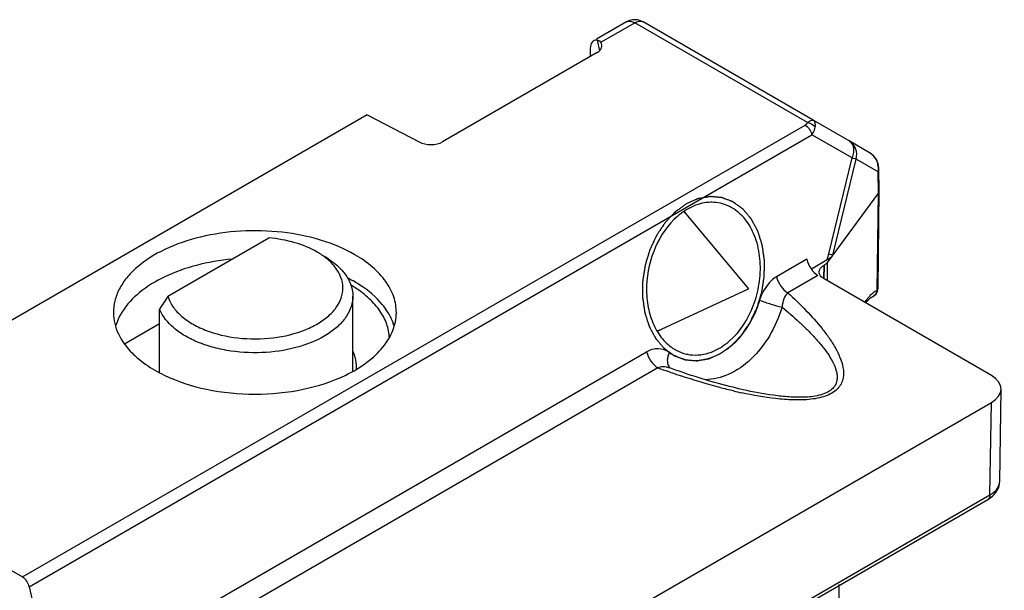
# Model space of a CAD drawing. Units: millimetres. Extents: x 582 to 1277, y -439 to 30.
# Drawn here: x 997 to 1026, y -216 to -199 of the extents above; entities that cross this region are included whole.
import ezdxf

# ---------------------------------------------------------------- set-up
doc = ezdxf.new("R2010")
doc.units = ezdxf.units.MM
doc.header["$LTSCALE"] = 23.1
doc.layers.add('COMPONENTI_DI_ASSIEME', color=7, linetype='CONTINUOUS')

msp = doc.modelspace()

# ---------------------------------------------------------------- linework, layer by layer
at = {"layer": 'COMPONENTI_DI_ASSIEME', "linetype": 'Continuous'}
for p, q in [((1014.958, -199.189), (1014.057, -199.709)), ((1020.583, -202.148), (1015.458, -199.189)), ((1014.186, -199.803), (1015.208, -199.214)), ((1020.414, -202.22), (1015.208, -199.214)), ((1014.073, -199.736), (1014.149, -200.057)), ((1013.869, -199.983), (1013.869, -200.23)), ((1014.079, -200.11), (1009.424, -202.797)), ((1007.151, -201.985), (978.96, -218.26)), ((1007.151, -201.985), (1008.718, -202.799)), ((1021.663, -202.772), (1020.583, -202.148)), ((996.78, -215.892), (1020.338, -202.291)), ((996.981, -216.184), (1020.541, -202.582)), ((1021.751, -203.281), (1020.541, -202.582)), ((1022.274, -203.124), (1021.663, -202.772)), ((1021.051, -206.169), (1021.751, -203.281)), ((1021.173, -206.207), (1021.874, -203.314)), ((1022.538, -203.697), (1021.874, -203.314)), ((1022.521, -203.412), (1022.521, -203.412)), ((1022.533, -203.447), (1022.521, -203.412)), ((1022.551, -203.517), (1022.533, -203.447)), ((1022.56, -203.591), (1022.551, -203.517)), ((1022.562, -203.628), (1022.56, -203.591)), ((1022.57, -204.263), (1022.562, -203.628)), ((1022.546, -204.333), (1022.538, -203.697)), ((1022.546, -204.333), (1021.017, -206.419)), ((1022.509, -207.267), (1022.546, -204.333)), ((1022.533, -207.201), (1022.57, -204.265)), ((1022.57, -204.265), (1022.57, -204.263)), ((1016.702, -204.902), (1018.631, -207.218)), ((1001.157, -207.442), (1004.197, -205.687)), ((1021.002, -206.353), (1021.051, -206.169)), ((1020.39, -206.329), (1019.48, -206.855)), ((1021.002, -206.353), (1020.528, -206.627)), ((1020.909, -206.511), (1020.903, -206.92)), ((1020.906, -206.92), (1020.909, -206.511)), ((1021.012, -206.98), (1021.017, -206.419)), ((1020.726, -206.815), (1019.818, -207.339)), ((1025.945, -209.828), (1020.909, -206.92)), ((1022.533, -207.201), (1022.533, -207.201)), ((1006.723, -209.703), (1006.723, -207.442)), ((1015.882, -208.496), (1018.631, -207.218)), ((1022.129, -207.636), (1022.192, -207.55)), ((1000.902, -209.744), (1000.902, -207.834)), ((999.845, -208.875), (1000.902, -208.265)), ((997.419, -219.592), (1015.568, -209.114)), ((1015.906, -209.598), (997.127, -220.44)), ((1016.257, -209.723), (1016.225, -209.712)), ((1016.419, -209.658), (1016.263, -209.603)), ((1026.196, -213.02), (1026.238, -210.241)), ((920.632, -271.446), (1025.945, -210.644)), ((1025.903, -213.422), (1025.945, -210.644)), ((1026.191, -213.081), (1026.196, -213.02)), ((1018.533, -217.677), (1025.903, -213.422)), ((1026.035, -213.405), (1026.084, -213.345)), ((1018.471, -217.812), (1025.841, -213.558)), ((993.32, -213.895), (996.78, -215.892)), ((996.981, -216.184), (997.506, -218.545)), ((1021.368, -216.889), (1021.368, -216.123))]:
    msp.add_line(p, q, dxfattribs=at)
for points in [[(1022.454, -203.287), (1022.406, -203.229), (1022.35, -203.177), (1022.287, -203.132), (1022.273, -203.124)], [(1022.521, -203.412), (1022.493, -203.35), (1022.454, -203.287)], [(1022.166, -207.646), (1022.171, -207.64), (1022.216, -207.584), (1022.255, -207.541), (1022.287, -207.511), (1022.311, -207.493), (1022.324, -207.484), (1022.328, -207.482), (1022.327, -207.482)], [(1018.47, -210.257), (1018.383, -210.237), (1018.276, -210.212), (1018.168, -210.185), (1018.059, -210.158), (1017.949, -210.13), (1017.838, -210.1), (1017.726, -210.069), (1017.613, -210.038), (1017.499, -210.005), (1017.384, -209.971), (1017.268, -209.936), (1017.15, -209.9), (1017.032, -209.862), (1016.912, -209.824), (1016.791, -209.784), (1016.668, -209.743), (1016.544, -209.701), (1016.419, -209.658)], [(1026.084, -213.345), (1026.124, -213.281), (1026.156, -213.216), (1026.178, -213.149), (1026.191, -213.081)], [(1025.841, -213.558), (1025.911, -213.512), (1025.977, -213.461), (1026.035, -213.405)]]:
    msp.add_lwpolyline(points, dxfattribs=at)
for centre, radius, start, end in [((1015.207, -199.622), 0.5, 73.4108, 120.0142), ((1015.206, -199.627), 0.506, 66.7678, 73.4087), ((1015.209, -199.62), 0.497, 60.0201, 66.7765), ((1022.001, -203.597), 0.545, 51.4702, 59.992), ((1022.003, -203.593), 0.541, 45.8989, 51.4672), ((1022.006, -203.591), 0.538, 37.5873, 45.8971), ((1021.946, -203.603), 0.598, 12.3895, 16.7194), ((1021.926, -203.607), 0.619, 351.6626, 12.3566), ((1005.223, -207.709), 1.572, 38.7423, 39.5613), ((1004.703, -210.61), 4.152, 60.0158, 63.2579), ((1004.828, -210.233), 3.622, 57.2551, 59.4657), ((1004.868, -210.324), 3.823, 57.2532, 60.0171), ((1029.758, -226.315), 34.267, 146.5791, 147.3612), ((1022.948, -208.022), 0.885, 132.743, 135.044), ((1022.244, -207.232), 0.264, 288.2957, 294.0026), ((1022.215, -207.212), 0.299, 333.8962, 349.4173), ((1023.544, -208.54), 1.676, 142.2894, 143.7863), ((1017.059, -207.993), 1.403, 234.6633, 242.075), ((1017.033, -208.01), 1.203, 257.3413, 258.5165), ((1005.807, -209.564), 1.024, 355.5562, 0.5991), ((1002.871, -206.013), 4.222, 240.0268, 244.2872), ((1025.034, -184.524), 26.683, 249.9953, 250.7235), ((1024.413, -186.307), 24.795, 250.7965, 251.6144), ((1021.408, -196.74), 13.933, 256.6108, 257.6635)]:
    msp.add_arc(centre, radius, start, end, dxfattribs=at)
for centre, major_axis, ratio, start_param, end_param in [((1014.223, -200.191), (-0.253, 0.431), 0.572297, 5.923879, 7.055578), ((1013.708, -199.897), (0.512, -0.02), 0.574732, 5.543378, 6.671685), ((1009.053, -202.585), (0.513, -0.02), 0.573517, -2.259743, -0.739017), ((1020.729, -206.405), (-0.247, 0.435), 0.582373, 1.086553, 2.360643), ((1025.238, -210.236), (1, 0), 0.577298, -0.785356, 0.785364), ((996.778, -216.139), (-0.148, 0.261), 0.582373, -2.05504, -0.780949)]:
    msp.add_ellipse(centre, major_axis=major_axis, ratio=ratio, start_param=start_param, end_param=end_param, dxfattribs=at)
for points, knots in [([(1014.958, -199.189), (1014.991, -199.17), (1015.084, -199.156), (1015.166, -199.19), (1015.208, -199.214)], [0, 0, 0, 0, 0.449245, 1, 1, 1, 1]), ([(1015.208, -199.214), (1015.249, -199.19), (1015.332, -199.156), (1015.424, -199.17), (1015.458, -199.189)], [0, 0, 0, 0, 0.550734, 1, 1, 1, 1]), ([(1020.414, -202.22), (1020.431, -202.204), (1020.462, -202.179), (1020.515, -202.146), (1020.563, -202.137), (1020.583, -202.148)], [0, 0, 0, 0, 0.351513, 0.631546, 1, 1, 1, 1]), ([(1020.644, -202.353), (1020.649, -202.309), (1020.652, -202.234), (1020.61, -202.163), (1020.583, -202.148)], [0, 0, 0, 0, 0.587931, 1, 1, 1, 1]), ([(1020.338, -202.291), (1020.346, -202.286), (1020.376, -202.268), (1020.403, -202.243), (1020.414, -202.22)], [0, 0, 0, 0, 0.277804, 1, 1, 1, 1]), ([(1020.338, -202.291), (1020.388, -202.32), (1020.475, -202.41), (1020.527, -202.521), (1020.541, -202.582)], [0, 0, 0, 0, 0.484276, 1, 1, 1, 1]), ([(1020.414, -202.22), (1020.436, -202.223), (1020.524, -202.245), (1020.603, -202.3), (1020.644, -202.353)], [0, 0, 0, 0, 0.252857, 1, 1, 1, 1]), ([(1020.541, -202.582), (1020.555, -202.564), (1020.604, -202.495), (1020.637, -202.414), (1020.644, -202.353)], [0, 0, 0, 0, 0.270453, 1, 1, 1, 1]), ([(1021.663, -202.772), (1021.697, -202.791), (1021.757, -202.852), (1021.8, -202.98), (1021.799, -203.129), (1021.771, -203.23), (1021.751, -203.281)], [0, 0, 0, 0, 0.208957, 0.441807, 0.707544, 1, 1, 1, 1]), ([(1021.874, -203.314), (1021.901, -203.213), (1021.894, -202.992), (1021.75, -202.822), (1021.663, -202.772)], [0, 0, 0, 0, 0.508789, 1, 1, 1, 1]), ([(1021.751, -203.281), (1021.764, -203.284), (1021.805, -203.295), (1021.846, -203.305), (1021.874, -203.314)], [0, 0, 0, 0, 0.318458, 1, 1, 1, 1]), ([(1022.519, -203.431), (1022.52, -203.43), (1022.522, -203.424), (1022.523, -203.416), (1022.521, -203.412)], [0, 0, 0, 0, 0.292, 1, 1, 1, 1]), ([(1022.538, -203.697), (1022.542, -203.692), (1022.555, -203.671), (1022.562, -203.646), (1022.562, -203.628)], [0, 0, 0, 0, 0.26599, 1, 1, 1, 1]), ([(1017.795, -209.165), (1017.823, -209.145), (1017.865, -209.115), (1017.92, -209.075), (1017.962, -209.045), (1018.004, -209.015), (1018.038, -208.99), (1018.066, -208.97), (1018.083, -208.957), (1018.097, -208.947), (1018.108, -208.939), (1018.116, -208.933), (1018.123, -208.928), (1018.129, -208.925), (1018.133, -208.919), (1018.14, -208.913), (1018.147, -208.904), (1018.157, -208.895), (1018.169, -208.881), (1018.185, -208.865), (1018.21, -208.838), (1018.242, -208.805), (1018.279, -208.765), (1018.317, -208.726), (1018.348, -208.693), (1018.373, -208.666), (1018.392, -208.646), (1018.408, -208.63), (1018.419, -208.618), (1018.425, -208.612), (1018.43, -208.607), (1018.434, -208.601), (1018.439, -208.593), (1018.449, -208.579), (1018.462, -208.559), (1018.478, -208.535), (1018.499, -208.503), (1018.526, -208.463), (1018.558, -208.416), (1018.591, -208.368), (1018.617, -208.328), (1018.639, -208.296), (1018.655, -208.272), (1018.668, -208.252), (1018.678, -208.239), (1018.683, -208.231), (1018.687, -208.225), (1018.69, -208.218), (1018.695, -208.209), (1018.702, -208.192), (1018.713, -208.17), (1018.726, -208.142), (1018.743, -208.105), (1018.765, -208.06), (1018.79, -208.005), (1018.816, -207.95), (1018.838, -207.904), (1018.855, -207.867), (1018.868, -207.84), (1018.879, -207.817), (1018.886, -207.801), (1018.89, -207.791), (1018.894, -207.785), (1018.896, -207.777), (1018.899, -207.768), (1018.904, -207.751), (1018.911, -207.726), (1018.92, -207.697), (1018.932, -207.658), (1018.947, -207.61), (1018.964, -207.552), (1018.982, -207.493), (1018.997, -207.445), (1019.008, -207.406), (1019.017, -207.377), (1019.024, -207.353), (1019.03, -207.336), (1019.032, -207.326), (1019.035, -207.319), (1019.036, -207.311), (1019.038, -207.301), (1019.04, -207.284), (1019.044, -207.259), (1019.049, -207.229), (1019.055, -207.188), (1019.063, -207.138), (1019.072, -207.078), (1019.081, -207.018), (1019.089, -206.968), (1019.095, -206.928), (1019.1, -206.898), (1019.103, -206.873), (1019.106, -206.855), (1019.108, -206.845), (1019.109, -206.838), (1019.109, -206.83), (1019.109, -206.82), (1019.109, -206.803), (1019.109, -206.778), (1019.11, -206.748), (1019.11, -206.708), (1019.111, -206.658), (1019.111, -206.598), (1019.112, -206.539), (1019.112, -206.489), (1019.112, -206.449), (1019.113, -206.419), (1019.113, -206.394), (1019.113, -206.377), (1019.113, -206.367), (1019.114, -206.359), (1019.112, -206.352), (1019.111, -206.342), (1019.108, -206.325), (1019.105, -206.301), (1019.101, -206.272), (1019.095, -206.233), (1019.088, -206.185), (1019.08, -206.127), (1019.071, -206.069), (1019.064, -206.02), (1019.059, -205.982), (1019.055, -205.957), (1019.052, -205.938), (1019.05, -205.923), (1019.049, -205.911), (1019.047, -205.902), (1019.046, -205.894), (1019.044, -205.888), (1019.041, -205.879), (1019.038, -205.868), (1019.033, -205.855), (1019.028, -205.838), (1019.021, -205.816), (1019.01, -205.781), (1018.996, -205.738), (1018.979, -205.685), (1018.962, -205.633), (1018.948, -205.59), (1018.937, -205.555), (1018.93, -205.533), (1018.925, -205.516), (1018.92, -205.503), (1018.917, -205.492), (1018.914, -205.483), (1018.912, -205.476), (1018.909, -205.471), (1018.905, -205.463), (1018.9, -205.454), (1018.894, -205.443), (1018.885, -205.428), (1018.875, -205.409), (1018.859, -205.378), (1018.838, -205.341), (1018.814, -205.295), (1018.789, -205.25), (1018.769, -205.212), (1018.752, -205.182), (1018.742, -205.163), (1018.734, -205.148), (1018.728, -205.136), (1018.723, -205.127), (1018.719, -205.12), (1018.717, -205.117), (1018.716, -205.114), (1018.714, -205.112), (1018.711, -205.108), (1018.707, -205.103), (1018.7, -205.095), (1018.692, -205.086), (1018.682, -205.074), (1018.669, -205.059), (1018.648, -205.034), (1018.622, -205.003), (1018.59, -204.967), (1018.559, -204.93), (1018.533, -204.899), (1018.512, -204.875), (1018.499, -204.859), (1018.488, -204.847), (1018.48, -204.838), (1018.474, -204.83), (1018.469, -204.825), (1018.467, -204.822), (1018.465, -204.819), (1018.462, -204.818), (1018.459, -204.815), (1018.454, -204.812), (1018.446, -204.806), (1018.436, -204.799), (1018.424, -204.79), (1018.408, -204.779), (1018.383, -204.761), (1018.351, -204.738), (1018.314, -204.711), (1018.276, -204.684), (1018.245, -204.661), (1018.219, -204.643), (1018.204, -204.631), (1018.191, -204.622), (1018.182, -204.616), (1018.174, -204.61), (1018.168, -204.606), (1018.165, -204.604), (1018.163, -204.602), (1018.16, -204.601), (1018.157, -204.6), (1018.151, -204.597), (1018.142, -204.594), (1018.132, -204.59), (1018.118, -204.585), (1018.101, -204.579), (1018.073, -204.568), (1018.039, -204.555), (1017.997, -204.54), (1017.956, -204.524), (1017.922, -204.511), (1017.894, -204.5), (1017.877, -204.494), (1017.863, -204.489), (1017.853, -204.485), (1017.844, -204.482), (1017.838, -204.479), (1017.835, -204.478), (1017.832, -204.477), (1017.829, -204.477), (1017.826, -204.476), (1017.819, -204.476), (1017.81, -204.475), (1017.799, -204.474), (1017.785, -204.473), (1017.766, -204.471), (1017.737, -204.468), (1017.7, -204.465), (1017.656, -204.461), (1017.612, -204.457), (1017.576, -204.454), (1017.546, -204.451), (1017.528, -204.449), (1017.513, -204.448), (1017.502, -204.447), (1017.493, -204.446), (1017.487, -204.446), (1017.483, -204.445), (1017.48, -204.445), (1017.478, -204.446), (1017.474, -204.446), (1017.467, -204.447), (1017.458, -204.449), (1017.447, -204.451), (1017.432, -204.453), (1017.413, -204.457), (1017.383, -204.462), (1017.346, -204.468), (1017.301, -204.476), (1017.256, -204.484), (1017.218, -204.49), (1017.188, -204.496), (1017.17, -204.499), (1017.155, -204.501), (1017.143, -204.503), (1017.134, -204.505), (1017.128, -204.506), (1017.124, -204.507), (1017.121, -204.507), (1017.118, -204.508), (1017.114, -204.51), (1017.108, -204.513), (1017.099, -204.517), (1017.087, -204.522), (1017.072, -204.528), (1017.054, -204.537), (1017.024, -204.55), (1016.986, -204.566), (1016.941, -204.586), (1016.896, -204.605), (1016.836, -204.632), (1016.791, -204.651), (1016.761, -204.664)], [0, 0, 0, 0, 0.015625, 0.023438, 0.03125, 0.039062, 0.046875, 0.050781, 0.054688, 0.056641, 0.058594, 0.060547, 0.061523, 0.0625, 0.063477, 0.064453, 0.066406, 0.068359, 0.070312, 0.074219, 0.078125, 0.085938, 0.09375, 0.101562, 0.109375, 0.113281, 0.117188, 0.121094, 0.123047, 0.124023, 0.125, 0.125977, 0.126953, 0.128906, 0.132812, 0.136719, 0.140625, 0.148438, 0.15625, 0.164062, 0.171875, 0.175781, 0.179688, 0.183594, 0.185547, 0.186523, 0.1875, 0.188477, 0.189453, 0.191406, 0.195312, 0.199219, 0.203125, 0.210938, 0.21875, 0.226562, 0.234375, 0.238281, 0.242188, 0.246094, 0.248047, 0.249023, 0.25, 0.250977, 0.251953, 0.253906, 0.257812, 0.261719, 0.265625, 0.273438, 0.28125, 0.289062, 0.296875, 0.300781, 0.304688, 0.308594, 0.310547, 0.311523, 0.3125, 0.313477, 0.314453, 0.316406, 0.320312, 0.324219, 0.328125, 0.335938, 0.34375, 0.351562, 0.359375, 0.363281, 0.367188, 0.371094, 0.373047, 0.374023, 0.375, 0.375977, 0.376953, 0.378906, 0.382812, 0.386719, 0.390625, 0.398438, 0.40625, 0.414062, 0.421875, 0.425781, 0.429688, 0.433594, 0.435547, 0.436523, 0.4375, 0.438477, 0.439453, 0.441406, 0.445312, 0.449219, 0.453125, 0.460938, 0.46875, 0.476562, 0.484375, 0.488281, 0.492188, 0.494141, 0.496094, 0.498047, 0.499023, 0.5, 0.500977, 0.501953, 0.503906, 0.505859, 0.507812, 0.511719, 0.515625, 0.523438, 0.53125, 0.539062, 0.546875, 0.550781, 0.554688, 0.556641, 0.558594, 0.560547, 0.561523, 0.5625, 0.563477, 0.564453, 0.566406, 0.568359, 0.570312, 0.574219, 0.578125, 0.585938, 0.59375, 0.601562, 0.609375, 0.613281, 0.617188, 0.619141, 0.621094, 0.623047, 0.624023, 0.624512, 0.625, 0.625488, 0.625977, 0.626953, 0.628906, 0.630859, 0.632812, 0.636719, 0.640625, 0.648438, 0.65625, 0.664062, 0.671875, 0.675781, 0.679688, 0.681641, 0.683594, 0.685547, 0.686523, 0.687012, 0.6875, 0.687988, 0.688477, 0.689453, 0.691406, 0.693359, 0.695312, 0.699219, 0.703125, 0.710938, 0.71875, 0.726562, 0.734375, 0.738281, 0.742188, 0.744141, 0.746094, 0.748047, 0.749023, 0.749512, 0.75, 0.750488, 0.750977, 0.751953, 0.753906, 0.755859, 0.757812, 0.761719, 0.765625, 0.773438, 0.78125, 0.789062, 0.796875, 0.800781, 0.804688, 0.806641, 0.808594, 0.810547, 0.811523, 0.812012, 0.8125, 0.812988, 0.813477, 0.814453, 0.816406, 0.818359, 0.820312, 0.824219, 0.828125, 0.835938, 0.84375, 0.851562, 0.859375, 0.863281, 0.867188, 0.869141, 0.871094, 0.873047, 0.874023, 0.874512, 0.875, 0.875488, 0.875977, 0.876953, 0.878906, 0.880859, 0.882812, 0.886719, 0.890625, 0.898438, 0.90625, 0.914062, 0.921875, 0.925781, 0.929688, 0.931641, 0.933594, 0.935547, 0.936523, 0.937012, 0.9375, 0.937988, 0.938477, 0.939453, 0.941406, 0.943359, 0.945312, 0.949219, 0.953125, 0.960938, 0.96875, 0.976562, 0.984375, 1, 1, 1, 1]), ([(1022.546, -204.332), (1022.55, -204.327), (1022.562, -204.307), (1022.569, -204.283), (1022.57, -204.265)], [0, 0, 0, 0, 0.265603, 1, 1, 1, 1]), ([(1016.761, -204.664), (1016.734, -204.685), (1016.692, -204.715), (1016.636, -204.755), (1016.595, -204.785), (1016.553, -204.815), (1016.518, -204.84), (1016.49, -204.86), (1016.473, -204.873), (1016.459, -204.883), (1016.449, -204.891), (1016.44, -204.897), (1016.433, -204.902), (1016.428, -204.905), (1016.423, -204.911), (1016.417, -204.917), (1016.409, -204.925), (1016.4, -204.935), (1016.387, -204.949), (1016.371, -204.965), (1016.346, -204.992), (1016.315, -205.025), (1016.277, -205.064), (1016.24, -205.104), (1016.208, -205.137), (1016.183, -205.164), (1016.164, -205.184), (1016.149, -205.2), (1016.138, -205.212), (1016.132, -205.218), (1016.127, -205.223), (1016.123, -205.229), (1016.117, -205.237), (1016.108, -205.251), (1016.095, -205.271), (1016.079, -205.295), (1016.057, -205.327), (1016.03, -205.366), (1015.998, -205.414), (1015.966, -205.462), (1015.939, -205.502), (1015.918, -205.534), (1015.902, -205.558), (1015.888, -205.577), (1015.879, -205.591), (1015.874, -205.599), (1015.869, -205.605), (1015.866, -205.612), (1015.862, -205.621), (1015.854, -205.637), (1015.844, -205.66), (1015.831, -205.688), (1015.814, -205.724), (1015.792, -205.77), (1015.766, -205.825), (1015.74, -205.88), (1015.719, -205.926), (1015.702, -205.963), (1015.689, -205.99), (1015.678, -206.013), (1015.67, -206.029), (1015.666, -206.038), (1015.663, -206.045), (1015.661, -206.053), (1015.658, -206.062), (1015.653, -206.079), (1015.645, -206.104), (1015.636, -206.133), (1015.625, -206.171), (1015.61, -206.22), (1015.592, -206.278), (1015.575, -206.336), (1015.56, -206.385), (1015.548, -206.424), (1015.539, -206.453), (1015.532, -206.477), (1015.527, -206.494), (1015.524, -206.504), (1015.521, -206.511), (1015.521, -206.519), (1015.519, -206.529), (1015.516, -206.546), (1015.512, -206.571), (1015.508, -206.601), (1015.502, -206.641), (1015.494, -206.692), (1015.485, -206.752), (1015.475, -206.812), (1015.468, -206.862), (1015.462, -206.902), (1015.457, -206.932), (1015.453, -206.957), (1015.45, -206.975), (1015.449, -206.985), (1015.447, -206.992), (1015.448, -207), (1015.447, -207.01), (1015.447, -207.027), (1015.447, -207.052), (1015.447, -207.082), (1015.446, -207.122), (1015.446, -207.172), (1015.445, -207.231), (1015.445, -207.291), (1015.444, -207.341), (1015.444, -207.381), (1015.444, -207.411), (1015.444, -207.436), (1015.443, -207.453), (1015.443, -207.463), (1015.443, -207.471), (1015.444, -207.478), (1015.446, -207.488), (1015.448, -207.504), (1015.452, -207.529), (1015.456, -207.558), (1015.461, -207.597), (1015.468, -207.645), (1015.477, -207.703), (1015.485, -207.761), (1015.492, -207.81), (1015.498, -207.848), (1015.501, -207.873), (1015.504, -207.892), (1015.506, -207.906), (1015.508, -207.919), (1015.51, -207.928), (1015.51, -207.936), (1015.513, -207.942), (1015.515, -207.951), (1015.519, -207.962), (1015.523, -207.975), (1015.529, -207.992), (1015.536, -208.014), (1015.547, -208.049), (1015.561, -208.092), (1015.578, -208.144), (1015.594, -208.197), (1015.608, -208.24), (1015.619, -208.275), (1015.626, -208.297), (1015.632, -208.314), (1015.636, -208.327), (1015.64, -208.338), (1015.643, -208.347), (1015.644, -208.353), (1015.648, -208.359), (1015.652, -208.367), (1015.657, -208.376), (1015.663, -208.387), (1015.671, -208.402), (1015.681, -208.421), (1015.698, -208.452), (1015.718, -208.489), (1015.743, -208.535), (1015.767, -208.58), (1015.788, -208.618), (1015.804, -208.648), (1015.814, -208.667), (1015.822, -208.682), (1015.829, -208.693), (1015.834, -208.703), (1015.837, -208.71), (1015.839, -208.713), (1015.841, -208.716), (1015.843, -208.718), (1015.845, -208.722), (1015.85, -208.727), (1015.857, -208.735), (1015.864, -208.744), (1015.875, -208.756), (1015.888, -208.771), (1015.909, -208.796), (1015.935, -208.826), (1015.966, -208.863), (1015.998, -208.9), (1016.024, -208.931), (1016.045, -208.955), (1016.058, -208.971), (1016.068, -208.983), (1016.076, -208.992), (1016.083, -209), (1016.087, -209.005), (1016.09, -209.008), (1016.092, -209.011), (1016.094, -209.012), (1016.097, -209.014), (1016.103, -209.018), (1016.111, -209.024), (1016.12, -209.031), (1016.133, -209.04), (1016.148, -209.051), (1016.174, -209.069), (1016.205, -209.092), (1016.243, -209.119), (1016.281, -209.146), (1016.312, -209.169), (1016.337, -209.187), (1016.353, -209.198), (1016.365, -209.208), (1016.375, -209.214), (1016.383, -209.22), (1016.388, -209.224), (1016.391, -209.226), (1016.394, -209.228), (1016.396, -209.229), (1016.4, -209.23), (1016.406, -209.232), (1016.414, -209.236), (1016.425, -209.24), (1016.439, -209.245), (1016.456, -209.251), (1016.483, -209.262), (1016.518, -209.275), (1016.559, -209.29), (1016.6, -209.306), (1016.635, -209.319), (1016.662, -209.329), (1016.68, -209.336), (1016.693, -209.341), (1016.704, -209.345), (1016.712, -209.348), (1016.718, -209.351), (1016.722, -209.352), (1016.724, -209.353), (1016.727, -209.353), (1016.731, -209.353), (1016.737, -209.354), (1016.746, -209.355), (1016.757, -209.356), (1016.772, -209.357), (1016.79, -209.359), (1016.82, -209.361), (1016.856, -209.365), (1016.9, -209.369), (1016.944, -209.373), (1016.981, -209.376), (1017.01, -209.379), (1017.028, -209.38), (1017.043, -209.382), (1017.054, -209.383), (1017.063, -209.384), (1017.07, -209.384), (1017.073, -209.384), (1017.076, -209.385), (1017.079, -209.384), (1017.083, -209.384), (1017.089, -209.383), (1017.099, -209.381), (1017.11, -209.379), (1017.125, -209.376), (1017.143, -209.373), (1017.173, -209.368), (1017.211, -209.362), (1017.256, -209.354), (1017.301, -209.346), (1017.338, -209.34), (1017.368, -209.334), (1017.387, -209.331), (1017.402, -209.329), (1017.413, -209.327), (1017.422, -209.325), (1017.429, -209.324), (1017.433, -209.323), (1017.436, -209.323), (1017.438, -209.321), (1017.442, -209.32), (1017.449, -209.317), (1017.458, -209.313), (1017.469, -209.308), (1017.484, -209.301), (1017.503, -209.293), (1017.533, -209.28), (1017.57, -209.264), (1017.615, -209.244), (1017.66, -209.224), (1017.72, -209.198), (1017.765, -209.179), (1017.795, -209.165)], [0, 0, 0, 0, 0.015625, 0.023438, 0.03125, 0.039062, 0.046875, 0.050781, 0.054688, 0.056641, 0.058594, 0.060547, 0.061523, 0.0625, 0.063477, 0.064453, 0.066406, 0.068359, 0.070312, 0.074219, 0.078125, 0.085938, 0.09375, 0.101562, 0.109375, 0.113281, 0.117188, 0.121094, 0.123047, 0.124023, 0.125, 0.125977, 0.126953, 0.128906, 0.132812, 0.136719, 0.140625, 0.148438, 0.15625, 0.164062, 0.171875, 0.175781, 0.179688, 0.183594, 0.185547, 0.186523, 0.1875, 0.188477, 0.189453, 0.191406, 0.195312, 0.199219, 0.203125, 0.210938, 0.21875, 0.226562, 0.234375, 0.238281, 0.242188, 0.246094, 0.248047, 0.249023, 0.25, 0.250977, 0.251953, 0.253906, 0.257812, 0.261719, 0.265625, 0.273438, 0.28125, 0.289062, 0.296875, 0.300781, 0.304688, 0.308594, 0.310547, 0.311523, 0.3125, 0.313477, 0.314453, 0.316406, 0.320312, 0.324219, 0.328125, 0.335938, 0.34375, 0.351562, 0.359375, 0.363281, 0.367188, 0.371094, 0.373047, 0.374023, 0.375, 0.375977, 0.376953, 0.378906, 0.382812, 0.386719, 0.390625, 0.398438, 0.40625, 0.414062, 0.421875, 0.425781, 0.429688, 0.433594, 0.435547, 0.436523, 0.4375, 0.438477, 0.439453, 0.441406, 0.445312, 0.449219, 0.453125, 0.460938, 0.46875, 0.476562, 0.484375, 0.488281, 0.492188, 0.494141, 0.496094, 0.498047, 0.499023, 0.5, 0.500977, 0.501953, 0.503906, 0.505859, 0.507812, 0.511719, 0.515625, 0.523438, 0.53125, 0.539062, 0.546875, 0.550781, 0.554688, 0.556641, 0.558594, 0.560547, 0.561523, 0.5625, 0.563477, 0.564453, 0.566406, 0.568359, 0.570312, 0.574219, 0.578125, 0.585938, 0.59375, 0.601562, 0.609375, 0.613281, 0.617188, 0.619141, 0.621094, 0.623047, 0.624023, 0.624512, 0.625, 0.625488, 0.625977, 0.626953, 0.628906, 0.630859, 0.632812, 0.636719, 0.640625, 0.648438, 0.65625, 0.664062, 0.671875, 0.675781, 0.679688, 0.681641, 0.683594, 0.685547, 0.686523, 0.687012, 0.6875, 0.687988, 0.688477, 0.689453, 0.691406, 0.693359, 0.695312, 0.699219, 0.703125, 0.710938, 0.71875, 0.726562, 0.734375, 0.738281, 0.742188, 0.744141, 0.746094, 0.748047, 0.749023, 0.749512, 0.75, 0.750488, 0.750977, 0.751953, 0.753906, 0.755859, 0.757812, 0.761719, 0.765625, 0.773438, 0.78125, 0.789062, 0.796875, 0.800781, 0.804688, 0.806641, 0.808594, 0.810547, 0.811523, 0.812012, 0.8125, 0.812988, 0.813477, 0.814453, 0.816406, 0.818359, 0.820312, 0.824219, 0.828125, 0.835938, 0.84375, 0.851562, 0.859375, 0.863281, 0.867188, 0.869141, 0.871094, 0.873047, 0.874023, 0.874512, 0.875, 0.875488, 0.875977, 0.876953, 0.878906, 0.880859, 0.882812, 0.886719, 0.890625, 0.898438, 0.90625, 0.914062, 0.921875, 0.925781, 0.929688, 0.931641, 0.933594, 0.935547, 0.936523, 0.937012, 0.9375, 0.937988, 0.938477, 0.939453, 0.941406, 0.943359, 0.945312, 0.949219, 0.953125, 0.960938, 0.96875, 0.976562, 0.984375, 1, 1, 1, 1]), ([(1016.798, -204.822), (1016.771, -204.837), (1016.665, -204.903), (1016.565, -204.979), (1016.494, -205.041)], [0, 0, 0, 0, 0.243765, 1, 1, 1, 1]), ([(1017.119, -204.68), (1017.092, -204.688), (1016.981, -204.727), (1016.874, -204.778), (1016.798, -204.822)], [0, 0, 0, 0, 0.244969, 1, 1, 1, 1]), ([(1017.442, -204.619), (1017.415, -204.621), (1017.306, -204.631), (1017.198, -204.655), (1017.119, -204.68)], [0, 0, 0, 0, 0.246006, 1, 1, 1, 1]), ([(1017.787, -204.646), (1017.703, -204.627), (1017.587, -204.614), (1017.471, -204.617), (1017.442, -204.619)], [0, 0, 0, 0, 0.747565, 1, 1, 1, 1]), ([(1018.063, -208.789), (1018.384, -208.509), (1018.752, -207.928), (1018.977, -207.076), (1019.01, -206.404), (1018.898, -205.774), (1018.647, -205.234), (1018.272, -204.831), (1017.949, -204.683), (1017.787, -204.646)], [0, 0, 0, 0, 0.260975, 0.400652, 0.538497, 0.669204, 0.789236, 0.898229, 1, 1, 1, 1]), ([(1016.494, -205.041), (1016.211, -205.288), (1015.758, -205.953), (1015.537, -206.921), (1015.582, -207.705), (1015.729, -208.238), (1015.981, -208.686), (1016.221, -208.916), (1016.35, -209.003)], [0, 0, 0, 0, 0.253588, 0.524391, 0.656274, 0.7804, 0.894815, 1, 1, 1, 1]), ([(1016.786, -205.003), (1016.783, -204.999), (1016.776, -204.991), (1016.767, -204.98), (1016.76, -204.973), (1016.756, -204.968), (1016.752, -204.963), (1016.747, -204.958), (1016.742, -204.953), (1016.739, -204.949), (1016.736, -204.946), (1016.732, -204.942), (1016.729, -204.938), (1016.725, -204.934), (1016.72, -204.93), (1016.712, -204.921), (1016.7, -204.909), (1016.69, -204.899), (1016.686, -204.895)], [0, 0, 0, 0, 0.125, 0.25, 0.3125, 0.34375, 0.375, 0.4375, 0.46875, 0.5, 0.53125, 0.5625, 0.625, 0.65625, 0.6875, 0.75, 0.875, 1, 1, 1, 1]), ([(1006.784, -206.193), (1006.468, -206.011), (1005.752, -205.715), (1004.586, -205.483), (1003.352, -205.45), (1002.153, -205.621), (1001.085, -205.98), (1000.344, -206.434), (999.911, -206.874), (999.682, -207.216), (999.543, -207.576), (999.513, -207.825), (999.514, -207.947)], [0, 0, 0, 0, 0.128817, 0.270554, 0.417846, 0.562247, 0.695863, 0.812965, 0.864827, 0.912571, 0.957139, 1, 1, 1, 1]), ([(1005.647, -206.115), (1005.438, -205.994), (1004.963, -205.803), (1004.461, -205.711), (1004.197, -205.687)], [0, 0, 0, 0, 0.475565, 1, 1, 1, 1]), ([(1005.836, -206.236), (1005.821, -206.226), (1005.759, -206.183), (1005.696, -206.143), (1005.647, -206.115)], [0, 0, 0, 0, 0.244801, 1, 1, 1, 1]), ([(1005.999, -206.367), (1005.986, -206.355), (1005.934, -206.31), (1005.878, -206.267), (1005.836, -206.236)], [0, 0, 0, 0, 0.244533, 1, 1, 1, 1]), ([(1005.859, -206.237), (1005.917, -206.271), (1006.127, -206.403), (1006.319, -206.568), (1006.435, -206.708)], [0, 0, 0, 0, 0.268502, 1, 1, 1, 1]), ([(1008.032, -207.947), (1008.033, -207.784), (1007.976, -207.443), (1007.721, -206.967), (1007.314, -206.537), (1006.973, -206.302), (1006.784, -206.193)], [0, 0, 0, 0, 0.217807, 0.45077, 0.710094, 1, 1, 1, 1]), ([(1021.175, -206.204), (1021.164, -206.218), (1021.115, -206.277), (1021.053, -206.324), (1021.002, -206.353)], [0, 0, 0, 0, 0.230796, 1, 1, 1, 1]), ([(1021.051, -206.169), (1021.064, -206.173), (1021.105, -206.184), (1021.146, -206.196), (1021.173, -206.205)], [0, 0, 0, 0, 0.319169, 1, 1, 1, 1]), ([(1003.085, -206.327), (1002.723, -206.361), (1002.029, -206.48), (1001.081, -206.814), (1000.308, -207.278), (999.917, -207.691), (999.779, -207.909)], [0, 0, 0, 0, 0.288862, 0.556819, 0.794803, 1, 1, 1, 1]), ([(1006.334, -206.804), (1006.316, -206.764), (1006.228, -206.602), (1006.104, -206.461), (1005.999, -206.367)], [0, 0, 0, 0, 0.235001, 1, 1, 1, 1]), ([(1020.762, -206.713), (1020.763, -206.682), (1020.785, -206.613), (1020.835, -206.564), (1020.864, -206.541)], [0, 0, 0, 0, 0.46066, 1, 1, 1, 1]), ([(1021.017, -206.419), (1021.011, -206.428), (1020.98, -206.465), (1020.94, -206.494), (1020.908, -206.512)], [0, 0, 0, 0, 0.230249, 1, 1, 1, 1]), ([(1001.157, -207.442), (1001.187, -207.547), (1001.289, -207.76), (1001.537, -208.038), (1001.874, -208.279), (1002.441, -208.55), (1003.275, -208.74), (1004.31, -208.735), (1005.14, -208.538), (1005.701, -208.262), (1006.031, -208.018), (1006.272, -207.737), (1006.412, -207.429), (1006.437, -207.105), (1006.378, -206.899), (1006.334, -206.804)], [0, 0, 0, 0, 0.048245, 0.101951, 0.162175, 0.228918, 0.377148, 0.53338, 0.680991, 0.747263, 0.806983, 0.860172, 0.90813, 0.95355, 1, 1, 1, 1]), ([(1006.449, -206.725), (1006.534, -206.831), (1006.672, -207.056), (1006.723, -207.317), (1006.723, -207.442)], [0, 0, 0, 0, 0.52044, 1, 1, 1, 1]), ([(1019.48, -206.855), (1019.421, -206.889), (1019.185, -207.072), (1019.036, -207.348), (1018.969, -207.566)], [0, 0, 0, 0, 0.230552, 1, 1, 1, 1]), ([(1019.48, -206.855), (1019.503, -206.956), (1019.59, -207.142), (1019.734, -207.291), (1019.818, -207.339)], [0, 0, 0, 0, 0.515725, 1, 1, 1, 1]), ([(1020.909, -206.92), (1020.89, -206.909), (1020.829, -206.869), (1020.778, -206.805), (1020.766, -206.753)], [0, 0, 0, 0, 0.287222, 1, 1, 1, 1]), ([(1007.822, -208.693), (1007.816, -208.553), (1007.758, -208.266), (1007.545, -207.863), (1007.215, -207.493), (1006.939, -207.284), (1006.787, -207.187)], [0, 0, 0, 0, 0.220751, 0.45584, 0.714156, 1, 1, 1, 1]), ([(1007.767, -207.909), (1007.719, -207.834), (1007.491, -207.521), (1007.186, -207.27), (1006.936, -207.109)], [0, 0, 0, 0, 0.23053, 1, 1, 1, 1]), ([(1022.322, -207.484), (1022.381, -207.465), (1022.49, -207.389), (1022.532, -207.263), (1022.533, -207.201)], [0, 0, 0, 0, 0.500209, 1, 1, 1, 1]), ([(1022.509, -207.267), (1022.513, -207.262), (1022.525, -207.242), (1022.532, -207.219), (1022.533, -207.201)], [0, 0, 0, 0, 0.26515, 1, 1, 1, 1]), ([(1006.723, -207.442), (1006.723, -207.546), (1006.688, -207.761), (1006.536, -208.065), (1006.294, -208.344), (1005.844, -208.689), (1005.108, -209.001), (1004.107, -209.17), (1003.229, -209.138), (1002.551, -209.002), (1002.087, -208.851), (1001.677, -208.653), (1001.243, -208.354), (1000.992, -208.052), (1000.902, -207.834)], [0, 0, 0, 0, 0.044419, 0.091572, 0.14343, 0.200988, 0.332472, 0.480035, 0.631815, 0.705274, 0.775009, 0.839827, 0.899044, 1, 1, 1, 1]), ([(1019.818, -207.339), (1020.005, -207.51), (1020.363, -207.856), (1020.774, -208.314), (1021.06, -208.694), (1021.245, -208.982), (1021.394, -209.278), (1021.491, -209.582), (1021.504, -209.849), (1021.443, -210.055), (1021.309, -210.268), (1021.06, -210.419), (1020.767, -210.507), (1020.425, -210.563), (1019.982, -210.573), (1019.284, -210.519), (1018.769, -210.426), (1018.431, -210.352)], [0, 0, 0, 0, 0.117034, 0.229802, 0.284196, 0.336951, 0.387799, 0.43659, 0.484004, 0.508444, 0.534813, 0.598589, 0.636519, 0.676557, 0.758527, 0.840245, 1, 1, 1, 1]), ([(1019.818, -207.339), (1019.763, -207.387), (1019.682, -207.532), (1019.652, -207.687), (1019.645, -207.771)], [0, 0, 0, 0, 0.464893, 1, 1, 1, 1]), ([(1022.219, -207.515), (1022.227, -207.504), (1022.26, -207.463), (1022.294, -207.424), (1022.321, -207.396)], [0, 0, 0, 0, 0.265165, 1, 1, 1, 1]), ([(1022.483, -207.344), (1022.476, -207.358), (1022.445, -207.412), (1022.394, -207.454), (1022.351, -207.473)], [0, 0, 0, 0, 0.255898, 1, 1, 1, 1]), ([(1022.399, -207.328), (1022.406, -207.323), (1022.432, -207.304), (1022.46, -207.288), (1022.481, -207.278)], [0, 0, 0, 0, 0.267413, 1, 1, 1, 1]), ([(1019.645, -207.771), (1019.552, -208.074), (1019.305, -208.644), (1018.756, -209.349), (1018.084, -209.826), (1017.569, -209.953), (1017.326, -209.956)], [0, 0, 0, 0, 0.281189, 0.54495, 0.783939, 1, 1, 1, 1]), ([(1018.969, -207.566), (1018.928, -207.7), (1018.74, -208.201), (1018.426, -208.662), (1018.13, -208.923)], [0, 0, 0, 0, 0.262564, 1, 1, 1, 1]), ([(1019.645, -207.771), (1019.821, -207.916), (1020.076, -208.137), (1020.399, -208.446), (1020.625, -208.68), (1020.834, -208.919), (1021.019, -209.163), (1021.174, -209.415), (1021.267, -209.636), (1021.303, -209.818), (1021.304, -209.956), (1021.265, -210.097), (1021.171, -210.231), (1021.017, -210.341), (1020.74, -210.446), (1020.344, -210.493), (1019.862, -210.482), (1019.234, -210.413), (1018.773, -210.325), (1018.47, -210.257)], [0, 0, 0, 0, 0.115823, 0.172289, 0.227584, 0.281496, 0.333742, 0.383966, 0.431831, 0.454992, 0.477994, 0.501768, 0.528248, 0.559777, 0.596747, 0.67819, 0.7609, 0.842155, 1, 1, 1, 1]), ([(1018.969, -207.566), (1019.08, -207.608), (1019.304, -207.681), (1019.531, -207.746), (1019.645, -207.771)], [0, 0, 0, 0, 0.504644, 1, 1, 1, 1]), ([(1022.192, -207.55), (1022.192, -207.559), (1022.189, -207.597), (1022.175, -207.634), (1022.158, -207.657)], [0, 0, 0, 0, 0.258683, 1, 1, 1, 1]), ([(999.514, -207.947), (999.517, -208.162), (999.632, -208.62), (999.915, -208.991), (1000.085, -209.161)], [0, 0, 0, 0, 0.472187, 1, 1, 1, 1]), ([(999.779, -207.909), (999.758, -207.943), (999.681, -208.073), (999.621, -208.214), (999.588, -208.322)], [0, 0, 0, 0, 0.257772, 1, 1, 1, 1]), ([(1006.511, -209.815), (1006.734, -209.707), (1007.14, -209.468), (1007.633, -209.015), (1007.951, -208.503), (1008.03, -208.126), (1008.032, -207.947)], [0, 0, 0, 0, 0.294271, 0.55546, 0.786945, 1, 1, 1, 1]), ([(1007.958, -208.322), (1007.947, -208.286), (1007.898, -208.143), (1007.828, -208.007), (1007.767, -207.909)], [0, 0, 0, 0, 0.243454, 1, 1, 1, 1]), ([(1015.878, -208.489), (1015.881, -208.488), (1015.886, -208.486), (1015.892, -208.484), (1015.897, -208.482), (1015.902, -208.481), (1015.907, -208.479), (1015.911, -208.477), (1015.916, -208.475), (1015.921, -208.474), (1015.926, -208.472), (1015.931, -208.47), (1015.936, -208.468), (1015.941, -208.466), (1015.944, -208.465), (1015.95, -208.463), (1015.956, -208.46), (1015.962, -208.457), (1015.969, -208.455), (1015.973, -208.453), (1015.977, -208.451), (1015.98, -208.45), (1015.984, -208.448), (1015.987, -208.447), (1015.99, -208.446), (1015.993, -208.444), (1015.999, -208.442), (1016.007, -208.438), (1016.014, -208.435), (1016.017, -208.433)], [0, 0, 0, 0, 0.0625, 0.125, 0.15625, 0.1875, 0.21875, 0.25, 0.28125, 0.3125, 0.34375, 0.375, 0.4375, 0.46875, 0.5, 0.53125, 0.5625, 0.625, 0.65625, 0.6875, 0.71875, 0.75, 0.78125, 0.8125, 0.828125, 0.84375, 0.875, 0.9375, 1, 1, 1, 1]), ([(1018.13, -208.923), (1018.077, -208.97), (1017.87, -209.136), (1017.628, -209.264), (1017.441, -209.321)], [0, 0, 0, 0, 0.262978, 1, 1, 1, 1]), ([(1017.759, -209.008), (1017.785, -208.993), (1017.892, -208.927), (1017.992, -208.851), (1018.063, -208.789)], [0, 0, 0, 0, 0.243761, 1, 1, 1, 1]), ([(1000.085, -209.161), (1000.132, -209.208), (1000.34, -209.401), (1000.575, -209.562), (1000.762, -209.67)], [0, 0, 0, 0, 0.236967, 1, 1, 1, 1]), ([(1006.832, -209.554), (1006.831, -209.516), (1006.821, -209.364), (1006.777, -209.215), (1006.729, -209.11)], [0, 0, 0, 0, 0.245616, 1, 1, 1, 1]), ([(1016.247, -209.137), (1016.153, -209.07), (1015.916, -208.983), (1015.673, -209.053), (1015.568, -209.114)], [0, 0, 0, 0, 0.487773, 1, 1, 1, 1]), ([(1015.568, -209.114), (1015.591, -209.214), (1015.678, -209.4), (1015.822, -209.549), (1015.906, -209.598)], [0, 0, 0, 0, 0.515724, 1, 1, 1, 1]), ([(1016.247, -209.137), (1016.227, -209.181), (1016.197, -209.269), (1016.184, -209.4), (1016.207, -209.518), (1016.25, -209.581), (1016.276, -209.604)], [0, 0, 0, 0, 0.290083, 0.556052, 0.79016, 1, 1, 1, 1]), ([(1016.35, -209.003), (1016.382, -209.024), (1016.513, -209.103), (1016.658, -209.159), (1016.769, -209.184)], [0, 0, 0, 0, 0.254081, 1, 1, 1, 1]), ([(1017.441, -209.321), (1017.269, -209.374), (1016.907, -209.419), (1016.556, -209.314), (1016.402, -209.232)], [0, 0, 0, 0, 0.506089, 1, 1, 1, 1]), ([(1016.794, -209.189), (1016.898, -209.21), (1017.117, -209.225), (1017.332, -209.183), (1017.437, -209.15)], [0, 0, 0, 0, 0.491458, 1, 1, 1, 1]), ([(1017.437, -209.15), (1017.465, -209.142), (1017.576, -209.103), (1017.682, -209.052), (1017.759, -209.008)], [0, 0, 0, 0, 0.244966, 1, 1, 1, 1]), ([(1016.152, -209.575), (1016.091, -209.566), (1016.005, -209.567), (1015.926, -209.59), (1015.906, -209.598)], [0, 0, 0, 0, 0.74782, 1, 1, 1, 1]), ([(1001.039, -209.817), (1001.444, -210.013), (1002.349, -210.3), (1003.776, -210.438), (1005.203, -210.298), (1006.106, -210.011), (1006.511, -209.815)], [0, 0, 0, 0, 0.240025, 0.50012, 0.760184, 1, 1, 1, 1]), ([(1018.182, -210.295), (1018.045, -210.263), (1017.511, -210.127), (1016.982, -209.967), (1016.592, -209.837)], [0, 0, 0, 0, 0.253864, 1, 1, 1, 1]), ([(1026.13, -213.221), (1026.14, -213.205), (1026.176, -213.144), (1026.195, -213.072), (1026.196, -213.02)], [0, 0, 0, 0, 0.263995, 1, 1, 1, 1]), ([(1025.903, -213.422), (1025.903, -213.451), (1025.895, -213.503), (1025.861, -213.546), (1025.841, -213.558)], [0, 0, 0, 0, 0.549274, 1, 1, 1, 1]), ([(1025.903, -213.422), (1025.927, -213.409), (1026.013, -213.354), (1026.089, -213.282), (1026.13, -213.221)], [0, 0, 0, 0, 0.272799, 1, 1, 1, 1])]:
    msp.add_open_spline(points, degree=3, knots=knots, dxfattribs=at)
for points in [[(1014.073, -199.736), (1014.087, -199.737), (1014.102, -199.74), (1014.116, -199.745)], [(1014.116, -199.745), (1014.137, -199.753), (1014.156, -199.767), (1014.171, -199.784)], [(1014.171, -199.784), (1014.177, -199.79), (1014.182, -199.797), (1014.186, -199.803)], [(1022.519, -203.431), (1022.501, -203.371), (1022.471, -203.313), (1022.432, -203.263)], [(1020.864, -206.541), (1020.878, -206.531), (1020.893, -206.521), (1020.908, -206.512)], [(1020.766, -206.753), (1020.763, -206.74), (1020.762, -206.727), (1020.762, -206.713)], [(1022.347, -207.372), (1022.364, -207.356), (1022.381, -207.342), (1022.399, -207.328)], [(1022.481, -207.278), (1022.49, -207.274), (1022.499, -207.27), (1022.509, -207.267)], [(1016.263, -209.603), (1016.227, -209.59), (1016.19, -209.581), (1016.152, -209.575)]]:
    msp.add_open_spline(points, degree=3, dxfattribs=at)

doc.saveas('drawing.dxf')
